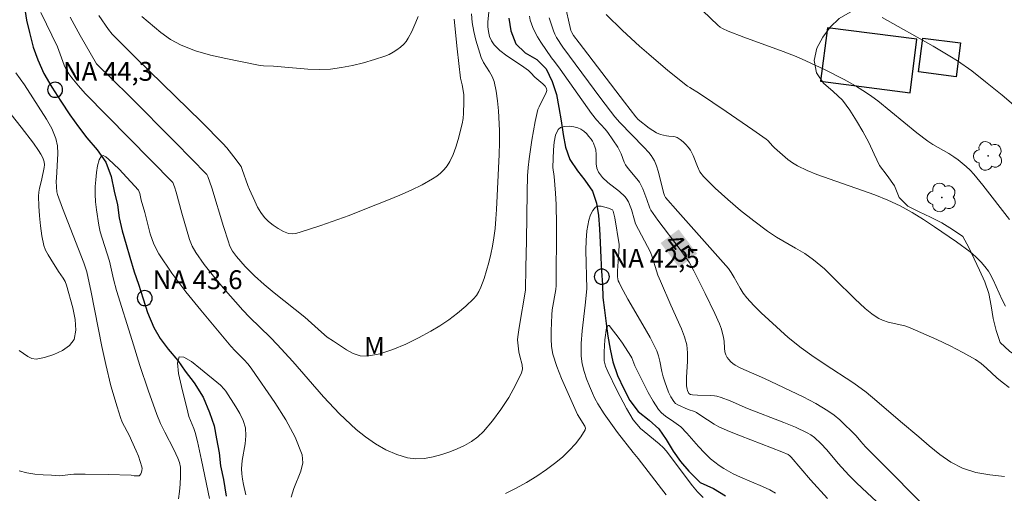
# Model space of a CAD drawing. Units: metres. Extents: x 283602 to 284117, y 1665475 to 1666040.
# Drawn here: x 283704 to 283783, y 1665595 to 1665632 of the extents above; entities that cross this region are included whole.
import ezdxf
from ezdxf.enums import TextEntityAlignment as Align

# ---------------------------------------------------------------- set-up
doc = ezdxf.new("R2010")
doc.units = ezdxf.units.M
doc.header["$MEASUREMENT"] = 0
for name, color, linetype, lineweight, true_color in [('Arvores_Isoladas', 7, 'Continuous', 18, 0x00ff33), ('Curvas_Intermediarias', 7, 'Continuous', 9, 0x783c14), ('Curvas_Mestras', 7, 'Continuous', 20, 0x783c14), ('Topon_Curvas_Mestras', 7, 'Continuous', 9, 0x783c14), ('Topon_Vegetacao', 7, 'Continuous', 9, 0x00ff33), ('Vegetacao', 7, 'Orla8', 9, 0x00ff33)]:
    doc.layers.add(name, color=color, linetype=linetype, lineweight=lineweight, true_color=true_color)
for name, color, linetype, lineweight in [('Edificacoes', 7, 'Continuous', 30), ('Pto_Nivel_Agua', 5, 'Continuous', 9), ('Rio_Perene', 5, 'Continuous', 25), ('Topon_Curvas_Mestras_Masc', 255, 'Continuous', 9), ('Topon_Pto_Nivel_Agua', 5, 'Continuous', 9)]:
    doc.layers.add(name, color=color, linetype=linetype, lineweight=lineweight)
doc.styles.add('Arial', font='arial.ttf', dxfattribs={"height": 1.5})
doc.styles.get("Standard").update_dxf_attribs({"font": 'arial.ttf'})
doc.linetypes.add('Orla8', pattern='A,6,-0.5,["V",Standard,S=1,R=0,X=-0.5,Y=-1],-0.5,6,-0.5,["V",Standard,S=1,R=0,X=-0.5,Y=-1],-0.5', length=14)

# ---------------------------------------------------------------- blocks, each defined once
blk = doc.blocks.new('CotasNa')
at = {"layer": 'Pto_Nivel_Agua', "lineweight": -3}
blk.add_lwpolyline([(0, 0.6, 1), (0, -0.6, 1)], format="xyb", close=True, dxfattribs=at)
blk = doc.blocks.new('Arvore')
at = {"layer": 'Arvores_Isoladas'}
blk.add_lwpolyline([(-0.718, 0.493, 0.872324), (-0.722, -0.551, 0.862983), (0.284, -0.827, 0.900105), (0.89, 0.029, 0.863155), (0.262, 0.861, 0.882486)], format="xyb", close=True, dxfattribs=at)
blk.add_circle((0, 0), 0.0286, dxfattribs=at)

msp = doc.modelspace()

# ---------------------------------------------------------------- linework, layer by layer
at = {"layer": 'Curvas_Intermediarias', "flags": 128}
for points, elevation in [([(283782.966, 1665603.182), (283782.412, 1665603.605), (283781.989, 1665603.968), (283781.177, 1665604.741), (283780.755, 1665605.103), (283780.302, 1665605.417), (283779.299, 1665605.981), (283778.27, 1665606.51), (283777.223, 1665607.008), (283775.103, 1665607.937), (283774.672, 1665608.085), (283773.33, 1665608.397), (283772.902, 1665608.545), (283772.603, 1665608.689), (283772.313, 1665608.858), (283772.033, 1665609.048), (283771.507, 1665609.469), (283770.68, 1665610.237), (283769.079, 1665611.84), (283768.263, 1665612.622), (283767.408, 1665613.353), (283766.703, 1665613.849), (283765.955, 1665614.289), (283764.438, 1665615.144), (283763.721, 1665615.628), (283762.654, 1665616.443), (283761.595, 1665617.28), (283760.561, 1665618.145), (283759.566, 1665619.044), (283758.626, 1665619.979), (283758.357, 1665620.349), (283758.159, 1665620.772), (283757.817, 1665621.664), (283757.597, 1665622.073), (283757.423, 1665622.309), (283757.226, 1665622.534), (283757.01, 1665622.742), (283756.781, 1665622.929), (283756.544, 1665623.089), (283756.393, 1665623.151), (283756.226, 1665623.178), (283755.872, 1665623.196), (283755.7, 1665623.22), (283755.207, 1665623.331), (283754.9, 1665623.456), (283754.32, 1665623.837), (283753.436, 1665624.525), (283753.249, 1665624.735), (283752.342, 1665625.908), (283748.729, 1665630.617), (283748.288, 1665631.196), (283748.141, 1665631.437), (283748.075, 1665631.6), (283747.58, 1665633.837)], 47), ([(283758.592, 1665633.173), (283759.769, 1665632.03), (283759.953, 1665631.881), (283760.157, 1665631.756), (283760.599, 1665631.555), (283761.856, 1665631.067), (283764.98, 1665629.93), (283766.009, 1665629.521), (283766.785, 1665629.186), (283768.319, 1665628.468), (283769.828, 1665627.702), (283770.731, 1665627.202), (283771.607, 1665626.655), (283772.032, 1665626.363), (283772.516, 1665626.003), (283775.636, 1665623.451), (283776.492, 1665622.805), (283776.899, 1665622.542), (283778.164, 1665621.816), (283778.568, 1665621.55), (283778.905, 1665621.302), (283779.556, 1665620.771), (283779.862, 1665620.484), (283780.149, 1665620.18), (283780.889, 1665619.299), (283783.012, 1665616.563)], 49), ([(283708.211, 1665632.663), (283708.991, 1665631.211), (283710.3, 1665628.948), (283712.906, 1665626.412), (283716.601, 1665622.678), (283719.078, 1665620.142), (283719.162, 1665619.986), (283719.485, 1665619.079), (283720.421, 1665616.004), (283720.809, 1665614.777), (283720.9, 1665614.52), (283721.008, 1665614.275), (283721.143, 1665614.046), (283721.451, 1665613.627), (283721.782, 1665613.22), (283722.132, 1665612.826), (283722.499, 1665612.447), (283722.879, 1665612.085), (283723.658, 1665611.398), (283724.459, 1665610.734), (283726.894, 1665608.777), (283728.224, 1665607.585), (283728.68, 1665607.208), (283729.161, 1665606.871), (283730.201, 1665606.2), (283730.747, 1665605.905), (283731.299, 1665605.712), (283731.847, 1665605.673), (283732.867, 1665605.865), (283733.901, 1665606.206), (283734.931, 1665606.65), (283735.943, 1665607.154), (283736.918, 1665607.674), (283737.653, 1665608.103), (283738.366, 1665608.583), (283739.053, 1665609.104), (283739.707, 1665609.659), (283740.321, 1665610.236), (283740.554, 1665610.512), (283740.747, 1665610.827), (283740.907, 1665611.167), (283741.164, 1665611.869), (283741.363, 1665612.501), (283741.542, 1665613.142), (283741.7, 1665613.789), (283741.835, 1665614.442), (283741.945, 1665615.096), (283742.039, 1665615.847), (283742.101, 1665616.602), (283742.144, 1665617.36), (283742.364, 1665621.741), (283742.388, 1665622.694), (283742.38, 1665623.647), (283742.307, 1665625.218), (283742.234, 1665626.002), (283742.123, 1665626.775), (283741.965, 1665627.532), (283741.814, 1665627.933), (283741.595, 1665628.312), (283741.117, 1665629.061), (283740.938, 1665629.457), (283740.718, 1665630.135), (283740.517, 1665630.826), (283740.347, 1665631.526), (283740.221, 1665632.23), (283740.151, 1665632.935)], 46), ([(283738.786, 1665632.494), (283739.026, 1665630.154), (283739.295, 1665627.817), (283739.429, 1665627.268), (283739.558, 1665626.518), (283739.563, 1665625.896), (283739.533, 1665625.023), (283739.489, 1665624.591), (283739.414, 1665624.166), (283739.108, 1665622.932), (283738.917, 1665622.322), (283738.692, 1665621.731), (283738.425, 1665621.17), (283738.222, 1665620.844), (283737.977, 1665620.536), (283737.697, 1665620.253), (283737.391, 1665620.001), (283737.068, 1665619.786), (283736.223, 1665619.322), (283735.348, 1665618.897), (283734.453, 1665618.502), (283733.548, 1665618.127), (283731.533, 1665617.318), (283730.414, 1665616.891), (283728.159, 1665616.086), (283726.45, 1665615.518), (283726.156, 1665615.448), (283725.869, 1665615.421), (283725.599, 1665615.46), (283725.185, 1665615.618), (283724.771, 1665615.834), (283724.373, 1665616.098), (283724.005, 1665616.398), (283723.683, 1665616.722), (283723.385, 1665617.115), (283723.133, 1665617.552), (283722.91, 1665618.016), (283722.496, 1665618.956), (283722.363, 1665619.267), (283721.909, 1665620.548), (283721.817, 1665620.77), (283721.239, 1665621.558), (283720.669, 1665622.277), (283720.36, 1665622.615), (283718.659, 1665624.331), (283713.473, 1665629.403), (283711.542, 1665631.318), (283711.258, 1665631.671), (283710.488, 1665632.795)], 47), ([(283735.905, 1665632.715), (283735.728, 1665632.254), (283735.413, 1665631.526), (283735.13, 1665630.986), (283734.962, 1665630.739), (283734.768, 1665630.519), (283734.508, 1665630.284), (283734.223, 1665630.066), (283733.917, 1665629.871), (283733.598, 1665629.704), (283733.269, 1665629.572), (283732.426, 1665629.296), (283731.567, 1665629.041), (283730.696, 1665628.822), (283729.819, 1665628.649), (283728.941, 1665628.535), (283728.041, 1665628.498), (283727.135, 1665628.532), (283724.404, 1665628.763), (283723.604, 1665628.792), (283723.339, 1665628.816), (283723.078, 1665628.862), (283720.612, 1665629.368), (283719.384, 1665629.645), (283718.185, 1665629.986), (283717.036, 1665630.428), (283716.202, 1665630.889), (283715.419, 1665631.457), (283713.92, 1665632.73)], 48), ([(283746.356, 1665632.612), (283746.68, 1665631.576), (283746.792, 1665631.311), (283746.933, 1665631.057), (283747.435, 1665630.283), (283750.474, 1665626.19), (283751.572, 1665624.744), (283751.981, 1665624.284), (283753.875, 1665622.322), (283754.271, 1665621.899), (283754.471, 1665621.652), (283754.727, 1665621.228), (283754.898, 1665620.84), (283755.02, 1665620.416), (283755.474, 1665618.618), (283755.526, 1665618.458), (283755.609, 1665618.317), (283756.587, 1665617.194), (283760.621, 1665612.667), (283760.83, 1665612.354), (283761.076, 1665611.94), (283761.549, 1665611.1), (283761.805, 1665610.696), (283762.095, 1665610.318), (283762.645, 1665609.715), (283763.226, 1665609.136), (283763.826, 1665608.572), (283765.381, 1665607.175), (283766.423, 1665606.337), (283767.26, 1665605.731), (283768.236, 1665605.073), (283770.594, 1665603.529), (283771.577, 1665602.817), (283772.445, 1665602.097), (283774.316, 1665600.475), (283775.789, 1665599.263), (283776.618, 1665598.546), (283777.461, 1665597.856), (283778.338, 1665597.247), (283779.269, 1665596.77), (283780.331, 1665596.437), (283781.449, 1665596.238), (283782.601, 1665596.118)], 46), ([(283782.683, 1665609.661), (283782.408, 1665610.166), (283781.694, 1665611.746), (283781.434, 1665612.26), (283781.318, 1665612.453), (283781.049, 1665612.82), (283780.749, 1665613.161), (283780.33, 1665613.594), (283779.883, 1665613.997), (283778.784, 1665614.794), (283777.034, 1665615.99), (283776.145, 1665616.566), (283775.246, 1665617.123), (283774.776, 1665617.391), (283774.294, 1665617.64), (283773.306, 1665618.093), (283772.267, 1665618.52), (283767.672, 1665620.155), (283766.886, 1665620.47), (283766.125, 1665620.827), (283765.729, 1665621.065), (283765.356, 1665621.343), (283764.298, 1665622.272), (283764.159, 1665622.406), (283763.769, 1665622.837), (283763.622, 1665622.961), (283762.573, 1665623.706), (283760.447, 1665625.162), (283758.307, 1665626.599), (283757.537, 1665627.055), (283757.355, 1665627.185), (283755.805, 1665628.428), (283754.281, 1665629.707), (283753.535, 1665630.363), (283752.196, 1665631.599), (283750.898, 1665632.878)], 48), ([(283704.144, 1665606.136), (283704.823, 1665605.653), (283705.162, 1665605.49), (283705.502, 1665605.455), (283706.166, 1665605.589), (283706.893, 1665605.817), (283707.589, 1665606.134), (283708.161, 1665606.534), (283708.513, 1665607.011), (283708.659, 1665607.75), (283708.601, 1665608.608), (283708.411, 1665609.528), (283707.925, 1665611.33), (283707.818, 1665611.621), (283707.66, 1665611.893), (283707.283, 1665612.416), (283706.661, 1665613.393), (283706.44, 1665613.749), (283706.252, 1665614.116), (283706.119, 1665614.499), (283705.955, 1665615.264), (283705.836, 1665616.047), (283705.755, 1665616.84), (283705.704, 1665617.635), (283705.678, 1665618.422), (283705.699, 1665618.734), (283705.762, 1665619.043), (283705.934, 1665619.661), (283706.142, 1665620.687), (283706.157, 1665620.921), (283706.126, 1665621.145), (283706.017, 1665621.458), (283705.866, 1665621.764), (283705.686, 1665622.063), (283705.288, 1665622.636), (283704.316, 1665623.919), (283702.282, 1665626.439)], 46), ([(283742.881, 1665594.758), (283743.722, 1665595.172), (283744.551, 1665595.628), (283745.36, 1665596.123), (283746.142, 1665596.655), (283746.89, 1665597.221), (283747.427, 1665597.68), (283747.947, 1665598.184), (283748.431, 1665598.719), (283748.863, 1665599.269), (283749.223, 1665599.818), (283749.25, 1665599.961), (283749.196, 1665600.117), (283748.599, 1665601.048), (283747.324, 1665603.894), (283746.95, 1665604.856), (283746.65, 1665605.832), (283746.537, 1665606.444), (283746.494, 1665607.072), (283746.497, 1665607.709), (283746.559, 1665608.981), (283746.594, 1665609.383), (283746.872, 1665610.984), (283746.892, 1665611.302), (283746.921, 1665616.126), (283746.91, 1665617.76), (283746.862, 1665618.652), (283746.744, 1665619.989), (283746.642, 1665620.688), (283746.698, 1665622.095), (283746.746, 1665622.711), (283746.853, 1665623.268), (283747.052, 1665623.724), (283747.259, 1665623.888), (283747.569, 1665623.967), (283747.933, 1665623.979), (283748.299, 1665623.941), (283748.618, 1665623.87), (283748.863, 1665623.763), (283749.096, 1665623.6), (283749.314, 1665623.398), (283749.516, 1665623.178), (283749.699, 1665622.958), (283749.803, 1665622.806), (283749.888, 1665622.638), (283750.012, 1665622.276), (283750.055, 1665622.093), (283750.096, 1665621.734), (283750.098, 1665620.989), (283750.14, 1665620.64), (283750.264, 1665620.33), (283750.606, 1665619.902), (283751.028, 1665619.517), (283751.956, 1665618.784), (283752.38, 1665618.39), (283752.489, 1665618.257), (283752.665, 1665617.956), (283752.803, 1665617.634), (283752.897, 1665617.356), (283753.13, 1665616.501), (283753.232, 1665616.226), (283753.452, 1665615.766), (283754.188, 1665614.417), (283754.407, 1665613.956), (283754.546, 1665613.597), (283754.884, 1665612.487), (283755.011, 1665612.122), (283755.208, 1665611.641), (283756.046, 1665609.736), (283756.894, 1665607.864), (283757.133, 1665607.23), (283757.304, 1665606.584), (283757.375, 1665605.946), (283757.371, 1665605.295), (283757.289, 1665603.976), (283757.286, 1665603.324), (283757.326, 1665603.067), (283757.366, 1665602.941), (283757.48, 1665602.724), (283757.596, 1665602.642), (283757.751, 1665602.601), (283758.165, 1665602.57), (283759.184, 1665602.551), (283759.52, 1665602.522), (283759.701, 1665602.489), (283760.055, 1665602.385), (283760.75, 1665602.118), (283762.131, 1665601.527), (283765.022, 1665600.412), (283765.973, 1665600.02), (283766.901, 1665599.589), (283767.194, 1665599.416), (283767.468, 1665599.209), (283767.975, 1665598.735), (283768.458, 1665598.234), (283769.355, 1665597.14), (283770.213, 1665596.211), (283770.809, 1665595.614), (283771.657, 1665594.81), (283774.234, 1665592.432)], 44), ([(283716.831, 1665594.34), (283716.911, 1665594.917), (283716.959, 1665595.506), (283716.986, 1665596.096), (283716.992, 1665596.859), (283716.917, 1665597.217), (283716.789, 1665597.561), (283716.461, 1665598.257), (283715.743, 1665599.627), (283715.402, 1665600.32), (283715.107, 1665601.031), (283714.416, 1665602.984), (283713.761, 1665604.953), (283713.131, 1665606.932), (283711.905, 1665610.898), (283711.665, 1665611.807), (283711.332, 1665613.246), (283710.746, 1665615.065), (283710.595, 1665615.591), (283710.476, 1665616.123), (283710.289, 1665617.343), (283710.229, 1665617.96), (283710.2, 1665618.576), (283710.205, 1665619.188), (283710.238, 1665619.72), (283710.299, 1665620.29), (283710.394, 1665620.838), (283710.527, 1665621.306), (283710.704, 1665621.634), (283710.841, 1665621.663), (283711.039, 1665621.557), (283711.268, 1665621.369), (283712.101, 1665620.565), (283713.657, 1665618.887), (283713.746, 1665618.641), (283713.869, 1665618.101), (283714.143, 1665617.121), (283714.586, 1665615.409), (283714.875, 1665614.588), (283715.264, 1665613.821), (283716.293, 1665612.286), (283717.419, 1665610.801), (283718.605, 1665609.35), (283721.006, 1665606.471), (283721.336, 1665606.103), (283722.046, 1665605.407), (283722.384, 1665605.047), (283722.681, 1665604.656), (283724.497, 1665601.983), (283725.366, 1665600.617), (283726.113, 1665599.231), (283726.668, 1665597.825), (283726.721, 1665597.186), (283726.565, 1665596.519), (283726.012, 1665595.148), (283725.81, 1665594.465)], 44), ([(283768.502, 1665594.368), (283767.162, 1665595.841), (283765.628, 1665597.637), (283765.513, 1665597.755), (283765.384, 1665597.855), (283764.879, 1665598.075), (283761.575, 1665599.332), (283760.705, 1665599.686), (283759.849, 1665600.066), (283759.479, 1665600.265), (283758.429, 1665600.974), (283758.07, 1665601.193), (283757.913, 1665601.267), (283757.414, 1665601.436), (283756.605, 1665601.802), (283756.414, 1665601.928), (283756.261, 1665602.086), (283756.042, 1665602.436), (283755.857, 1665602.819), (283755.552, 1665603.635), (283755.416, 1665604.044), (283755.307, 1665604.454), (283755.158, 1665605.299), (283755.064, 1665605.714), (283754.919, 1665606.109), (283754.39, 1665607.158), (283753.814, 1665608.187), (283752.615, 1665610.229), (283752.042, 1665611.262), (283751.908, 1665611.545), (283751.854, 1665611.692), (283751.799, 1665611.995), (283751.798, 1665612.482), (283751.896, 1665613.958), (283751.91, 1665614.559), (283751.568, 1665616.688), (283751.448, 1665617.232), (283751.378, 1665617.338), (283751.068, 1665617.453), (283750.779, 1665617.545), (283750.49, 1665617.613), (283750.232, 1665617.624), (283750.035, 1665617.545), (283749.819, 1665617.281), (283749.646, 1665616.925), (283749.513, 1665616.512), (283749.417, 1665616.081), (283749.353, 1665615.669), (283749.288, 1665614.901), (283749.272, 1665614.123), (283749.34, 1665611.04), (283749.209, 1665609.742), (283748.963, 1665607.697), (283748.891, 1665606.68), (283748.899, 1665605.671), (283748.977, 1665605.07), (283749.124, 1665604.474), (283749.322, 1665603.885), (283749.551, 1665603.305), (283749.789, 1665602.737), (283749.988, 1665602.313), (283750.215, 1665601.9), (283750.724, 1665601.101), (283751.382, 1665600.16), (283751.787, 1665599.618), (283753.033, 1665598.016), (283753.436, 1665597.544), (283753.701, 1665597.204), (283755.285, 1665595.119), (283755.654, 1665594.656)], 43), ([(283764.376, 1665594.769), (283763.914, 1665595.035), (283763.335, 1665595.298), (283761.575, 1665596.041), (283761.005, 1665596.32), (283760.251, 1665596.748), (283759.886, 1665596.986), (283759.536, 1665597.242), (283759.205, 1665597.518), (283758.706, 1665597.997), (283758.23, 1665598.504), (283757.304, 1665599.548), (283756.831, 1665600.058), (283756.262, 1665600.466), (283755.601, 1665600.913), (283755.299, 1665601.162), (283755.043, 1665601.448), (283754.615, 1665602.095), (283754.23, 1665602.78), (283753.171, 1665604.908), (283752.924, 1665605.546), (283752.844, 1665605.695), (283752.18, 1665606.709), (283751.832, 1665607.207), (283751.479, 1665607.681), (283751.125, 1665608.117), (283751.084, 1665608.132), (283750.982, 1665608.06), (283750.919, 1665607.944), (283750.789, 1665606.992), (283750.719, 1665606.021), (283750.717, 1665605.541), (283750.736, 1665605.321), (283750.779, 1665605.102), (283750.841, 1665604.885), (283751.008, 1665604.469), (283751.731, 1665602.985), (283752.509, 1665601.525), (283753.036, 1665600.617), (283753.315, 1665600.26), (283753.63, 1665599.934), (283753.916, 1665599.679), (283755.117, 1665598.718), (283755.457, 1665598.391), (283755.662, 1665598.152), (283756.085, 1665597.598), (283757.327, 1665595.912), (283757.757, 1665595.364), (283758.17, 1665594.883), (283758.619, 1665594.436)], 42), ([(283722.197, 1665594.644), (283722.004, 1665595.471), (283721.928, 1665595.889), (283721.875, 1665596.309), (283721.853, 1665596.729), (283721.9, 1665597.383), (283722.13, 1665598.704), (283722.197, 1665599.352), (283722.154, 1665599.98), (283721.984, 1665600.556), (283721.719, 1665601.115), (283721.395, 1665601.661), (283720.594, 1665602.9), (283720.466, 1665603.066), (283720.174, 1665603.366), (283718.584, 1665604.677), (283717.854, 1665605.249), (283717.251, 1665605.615), (283716.878, 1665605.63), (283716.752, 1665605.152), (283716.844, 1665604.316), (283717.069, 1665603.278), (283717.574, 1665601.216), (283717.664, 1665600.89), (283718.045, 1665599.939), (283718.15, 1665599.615), (283718.334, 1665598.883), (283718.665, 1665597.407), (283719.306, 1665594.368)], 43)]:
    msp.add_lwpolyline(points, dxfattribs=dict(at, elevation=elevation))
at = {"layer": 'Curvas_Mestras', "flags": 128}
for points, elevation in [([(283741.583, 1665633.591), (283741.459, 1665632.281), (283741.46, 1665631.901), (283741.508, 1665631.511), (283741.606, 1665631.13), (283741.756, 1665630.779), (283741.958, 1665630.475), (283742.427, 1665630.009), (283742.971, 1665629.594), (283744.146, 1665628.822), (283744.708, 1665628.415), (283744.882, 1665628.245), (283745.197, 1665627.883), (283745.842, 1665627.367), (283746.022, 1665627.186), (283746.141, 1665626.99), (283746.156, 1665626.839), (283746.111, 1665626.671), (283745.549, 1665625.516), (283745.455, 1665625.304), (283745.385, 1665625.083), (283745.228, 1665624.353), (283744.969, 1665622.874), (283744.751, 1665621.387), (283744.676, 1665620.709), (283744.633, 1665620.028), (283744.593, 1665618.727), (283744.534, 1665614.883), (283744.481, 1665612.731), (283744.468, 1665610.936), (283743.945, 1665607.957), (283743.85, 1665607.229), (283743.838, 1665606.99), (283743.85, 1665606.749), (283743.936, 1665606.026), (283744.001, 1665605.684), (283744.184, 1665604.992), (283744.214, 1665604.66), (283744.147, 1665604.35), (283743.673, 1665603.371), (283743.122, 1665602.393), (283742.506, 1665601.438), (283741.836, 1665600.528), (283741.123, 1665599.684), (283740.673, 1665599.259), (283740.161, 1665598.887), (283739.604, 1665598.567), (283739.024, 1665598.296), (283738.439, 1665598.072), (283737.787, 1665597.86), (283737.104, 1665597.676), (283736.41, 1665597.551), (283735.727, 1665597.515), (283735.076, 1665597.595), (283734.208, 1665597.863), (283733.346, 1665598.242), (283732.508, 1665598.713), (283731.712, 1665599.253), (283730.978, 1665599.841), (283729.644, 1665601.099), (283728.381, 1665602.446), (283725.937, 1665605.248), (283724.689, 1665606.62), (283724.149, 1665607.17), (283722.492, 1665608.787), (283721.967, 1665609.351), (283720.383, 1665611.131), (283719.61, 1665612.039), (283718.878, 1665612.97), (283718.204, 1665613.933), (283717.93, 1665614.435), (283717.718, 1665614.972), (283717.095, 1665617.069), (283716.653, 1665618.746), (283716.517, 1665619.156), (283716.379, 1665619.496), (283709.386, 1665626.601), (283708.861, 1665627.198), (283708.339, 1665627.827), (283708.101, 1665628.156), (283707.888, 1665628.498), (283707.722, 1665628.842), (283707.207, 1665630.303), (283705.878, 1665633.029)], 45), ([(283777.48, 1665592.506), (283771.542, 1665598.467), (283771.156, 1665598.881), (283770.781, 1665599.336), (283769.486, 1665600.606), (283769.031, 1665600.997), (283768.545, 1665601.343), (283767.576, 1665601.911), (283766.575, 1665602.435), (283763.506, 1665603.903), (283761.598, 1665604.725), (283761.149, 1665604.968), (283760.97, 1665605.092), (283760.801, 1665605.24), (283760.649, 1665605.407), (283760.522, 1665605.588), (283760.424, 1665605.777), (283760.347, 1665606.036), (283760.308, 1665606.313), (283760.27, 1665606.887), (283760.23, 1665607.168), (283760.068, 1665607.835), (283759.911, 1665608.263), (283759.546, 1665609.067), (283758.778, 1665610.659), (283757.87, 1665612.473), (283757.492, 1665613.158), (283756.777, 1665614.164), (283755.007, 1665616.501), (283754.448, 1665617.296), (283754.36, 1665617.457), (283754.124, 1665618.165), (283753.805, 1665618.997), (283753.684, 1665619.266), (283753.543, 1665619.522), (283753.338, 1665619.809), (283752.631, 1665620.616), (283752.425, 1665620.902), (283752.316, 1665621.111), (283752.077, 1665621.789), (283751.978, 1665622.005), (283751.803, 1665622.311), (283751.422, 1665622.909), (283751.009, 1665623.484), (283750.798, 1665623.745), (283750.117, 1665624.495), (283749.708, 1665625.004), (283747.213, 1665628.521), (283746.769, 1665629.14), (283746.54, 1665629.431), (283745.68, 1665630.684), (283745.412, 1665631.111), (283745.172, 1665631.55), (283745.042, 1665631.835), (283744.93, 1665632.132), (283744.841, 1665632.437), (283744.778, 1665632.747)], 45), ([(283784.978, 1665624.281), (283782.406, 1665626.462), (283781.104, 1665627.531), (283779.999, 1665628.383), (283778.852, 1665629.178), (283778.263, 1665629.551), (283776.926, 1665630.348), (283772.854, 1665632.641)], 50), ([(283703.872, 1665628.233), (283704.566, 1665627.267), (283706.325, 1665624.559), (283706.744, 1665623.803), (283707.067, 1665623.021), (283707.191, 1665622.435), (283707.218, 1665621.823), (283707.118, 1665619.86), (283707.086, 1665619.621), (283707.105, 1665619.144), (283707.153, 1665618.75), (283707.204, 1665618.56), (283707.595, 1665617.464), (283709.282, 1665613.111), (283709.528, 1665612.403), (283709.872, 1665610.785), (283710.722, 1665606.462), (283711.035, 1665605.029), (283711.454, 1665603.327), (283711.935, 1665601.643), (283712.205, 1665600.813), (283712.356, 1665600.435), (283712.921, 1665599.345), (283713.097, 1665598.976), (283713.465, 1665598.14), (283713.639, 1665597.718), (283713.792, 1665597.295), (283713.913, 1665596.869), (283713.927, 1665596.732), (283713.912, 1665596.585), (283713.874, 1665596.441), (283713.819, 1665596.31), (283713.752, 1665596.204), (283713.697, 1665596.166), (283713.621, 1665596.151), (283713.297, 1665596.169), (283713.057, 1665596.223), (283711.231, 1665596.269), (283709.403, 1665596.294), (283708.49, 1665596.292), (283708.263, 1665596.275), (283707.581, 1665596.173), (283707.355, 1665596.169), (283706.706, 1665596.205), (283706.05, 1665596.244), (283705.398, 1665596.305), (283704.761, 1665596.402), (283704.151, 1665596.554)], 45)]:
    msp.add_lwpolyline(points, dxfattribs=dict(at, elevation=elevation))
at = {"layer": 'Edificacoes', "flags": 128}
for points in [[(283775.632, 1665630.904), (283768.504, 1665631.808), (283767.965, 1665627.559), (283775.093, 1665626.655)], [(283775.765, 1665628.308), (283776.106, 1665631), (283779.097, 1665630.621), (283778.756, 1665627.929)]]:
    msp.add_lwpolyline(points, close=True, dxfattribs=at)
at = {"layer": 'Rio_Perene', "flags": 128}
for points in [[(283704.569, 1665633.45), (283704.728, 1665632.417), (283704.979, 1665631.447), (283705.262, 1665630.29), (283705.639, 1665629.258), (283706.109, 1665628.194), (283706.736, 1665627.1), (283707.456, 1665625.975), (283708.176, 1665624.882), (283708.865, 1665623.944), (283709.522, 1665623.07), (283710.367, 1665622.101), (283711.055, 1665621.133), (283711.463, 1665619.975), (283711.715, 1665618.818), (283711.967, 1665617.723), (283712.094, 1665616.69), (283712.346, 1665615.658), (283712.66, 1665614.563), (283712.943, 1665613.562), (283713.289, 1665612.404), (283713.634, 1665611.404), (283714.011, 1665610.246), (283714.356, 1665609.152), (283714.858, 1665607.963), (283715.359, 1665607.088), (283716.016, 1665606.245), (283716.767, 1665605.339), (283717.362, 1665604.495), (283718.082, 1665603.558), (283718.802, 1665602.433), (283719.304, 1665601.213), (283719.68, 1665600.15), (283719.87, 1665599.117), (283720.059, 1665597.991), (283720.186, 1665596.958), (283720.407, 1665595.863), (283720.628, 1665594.549)], [(283743.137, 1665632.572), (283743.295, 1665631.576), (283743.704, 1665630.549), (283744.424, 1665629.835), (283745.362, 1665629.308), (283746.113, 1665628.563), (283746.584, 1665627.537), (283746.93, 1665626.511), (283747.12, 1665625.484), (283747.31, 1665624.426), (283747.469, 1665623.336), (283747.659, 1665622.309), (283748.005, 1665621.345), (283748.601, 1665620.444), (283749.196, 1665619.698), (283749.791, 1665618.828), (283750.106, 1665617.864), (283750.265, 1665616.868), (283750.362, 1665615.809), (283750.396, 1665614.72), (283750.461, 1665613.506), (283750.527, 1665612.447), (283750.592, 1665611.389), (283750.626, 1665610.362), (283750.754, 1665609.334), (283750.881, 1665608.276), (283751.009, 1665607.28), (283751.199, 1665606.253), (283751.42, 1665605.226), (283751.798, 1665604.138), (283752.3, 1665603.08), (283752.771, 1665602.148), (283753.429, 1665601.278), (283754.305, 1665600.595), (283755.087, 1665599.912), (283755.651, 1665599.042), (283756.215, 1665598.11), (283756.811, 1665597.302), (283757.468, 1665596.525), (283758.376, 1665595.625), (283759.438, 1665595.155), (283760.376, 1665594.559)]]:
    msp.add_lwpolyline(points, dxfattribs=at)
at = {"layer": 'Topon_Curvas_Mestras_Masc'}
msp.add_solid([(283755.22, 1665614.686, 45), (283756.691, 1665612.745, 45), (283756.66, 1665615.776, 45), (283758.13, 1665613.835, 45)], dxfattribs=at)
at = {"layer": 'Vegetacao', "flags": 128}
msp.add_lwpolyline([(283618.54, 1665670.647), (283619.288, 1665670.352), (283620.179, 1665669.897), (283621.157, 1665669.686), (283622.147, 1665669.54), (283623.145, 1665669.478), (283624.142, 1665669.564), (283625.136, 1665669.678), (283626.12, 1665669.854), (283627.104, 1665670.039), (283628.062, 1665670.324), (283629.014, 1665670.633), (283630.014, 1665670.654), (283631.013, 1665670.593), (283632.005, 1665670.471), (283632.985, 1665670.267), (283633.946, 1665669.989), (283634.891, 1665669.661), (283635.835, 1665669.329), (283636.772, 1665668.979), (283637.689, 1665668.58), (283638.61, 1665668.19), (283639.569, 1665667.904), (283640.533, 1665667.636), (283641.5, 1665667.38), (283642.497, 1665667.299), (283643.496, 1665667.245), (283644.496, 1665667.206), (283645.495, 1665667.167), (283646.495, 1665667.12), (283647.491, 1665667.029), (283648.481, 1665666.889), (283649.481, 1665666.933), (283650.481, 1665666.942), (283651.481, 1665666.975), (283652.476, 1665667.076), (283653.476, 1665667.101), (283654.477, 1665667.094), (283655.471, 1665666.982), (283656.435, 1665666.716), (283657.4, 1665666.45), (283658.372, 1665666.216), (283659.345, 1665665.982), (283660.317, 1665665.746), (283661.284, 1665665.49), (283662.235, 1665665.178), (283663.171, 1665664.825), (283664.125, 1665664.524), (283665.12, 1665664.428), (283666.121, 1665664.45), (283667.118, 1665664.525), (283668.117, 1665664.57), (283669.116, 1665664.623), (283670.116, 1665664.671), (283671.116, 1665664.665), (283672.116, 1665664.622), (283673.113, 1665664.546), (283674.11, 1665664.459), (283675.11, 1665664.436), (283676.11, 1665664.399), (283677.109, 1665664.362), (283678.108, 1665664.301), (283679.107, 1665664.251), (283680.102, 1665664.148), (283681.097, 1665664.045), (283682.089, 1665663.919), (283683.077, 1665663.757), (283684.06, 1665663.574), (283685.046, 1665663.404), (283686.03, 1665663.225), (283687.006, 1665663.004), (283687.974, 1665662.751), (283688.941, 1665662.497), (283689.923, 1665662.302), (283690.904, 1665662.108), (283691.889, 1665661.935), (283692.875, 1665661.761), (283693.849, 1665661.534), (283694.822, 1665661.304), (283695.821, 1665661.245), (283696.815, 1665661.362), (283697.813, 1665661.42), (283698.814, 1665661.422), (283699.811, 1665661.345), (283700.762, 1665661.033), (283701.693, 1665660.668), (283702.633, 1665660.327), (283703.581, 1665660.007), (283704.57, 1665659.857), (283705.571, 1665659.832), (283706.571, 1665659.831), (283707.565, 1665659.941), (283708.55, 1665660.118), (283709.476, 1665660.497), (283710.44, 1665660.765), (283711.424, 1665660.943), (283712.412, 1665661.098), (283713.406, 1665661.214), (283714.406, 1665661.219), (283715.405, 1665661.152), (283716.404, 1665661.193), (283717.403, 1665661.137), (283718.402, 1665661.084), (283719.401, 1665661.033), (283720.393, 1665660.906), (283721.382, 1665660.755), (283722.37, 1665660.597), (283723.332, 1665660.324), (283724.309, 1665660.107), (283725.283, 1665659.88), (283726.224, 1665659.54), (283727.123, 1665659.102), (283727.981, 1665658.586), (283728.903, 1665658.199), (283729.854, 1665657.887), (283730.804, 1665657.575), (283731.754, 1665657.259), (283732.716, 1665656.987), (283733.701, 1665656.814), (283734.7, 1665656.753), (283735.69, 1665656.607), (283736.672, 1665656.419), (283737.635, 1665656.148), (283738.566, 1665655.781), (283739.462, 1665655.336), (283740.358, 1665654.891), (283741.237, 1665654.413), (283742.192, 1665654.115), (283743.187, 1665654.02), (283744.183, 1665654.118), (283745.139, 1665654.412), (283746.085, 1665654.737), (283747.049, 1665655.004), (283748.014, 1665655.269), (283748.968, 1665655.57), (283749.878, 1665655.987), (283750.878, 1665655.989), (283751.868, 1665655.849), (283752.842, 1665655.618), (283753.808, 1665655.358), (283754.747, 1665655.013), (283755.708, 1665654.735), (283756.692, 1665654.556), (283757.687, 1665654.455), (283758.678, 1665654.591), (283759.665, 1665654.755), (283760.664, 1665654.704), (283761.649, 1665654.527), (283762.595, 1665654.201), (283763.517, 1665653.813), (283764.42, 1665653.383), (283765.313, 1665652.932), (283766.195, 1665652.46), (283767.119, 1665652.076), (283768.072, 1665651.774), (283769.028, 1665651.476), (283769.958, 1665651.108), (283770.806, 1665650.578), (283771.463, 1665649.823), (283772.018, 1665648.991), (283772.156, 1665648), (283772.24, 1665647.003), (283772.914, 1665646.264), (283773.904, 1665646.115), (283774.904, 1665646.116), (283775.799, 1665646.563), (283776.537, 1665647.238), (283777.157, 1665648.023), (283777.957, 1665648.624), (283778.877, 1665649.017), (283779.861, 1665649.193), (283780.862, 1665649.175), (283781.856, 1665649.289), (283782.734, 1665649.768), (283783.483, 1665650.431), (283784.305, 1665651.001), (283785.242, 1665651.353), (283786.232, 1665651.493), (283787.232, 1665651.473), (283788.224, 1665651.343), (283789.204, 1665651.14), (283790.152, 1665650.821), (283791.099, 1665650.5), (283792.1, 1665650.516), (283793.092, 1665650.645), (283794.081, 1665650.795), (283795.078, 1665650.873), (283796.079, 1665650.886), (283797.076, 1665650.81), (283798.07, 1665650.694), (283799.059, 1665650.545), (283800.047, 1665650.386), (283801.015, 1665650.135), (283801.977, 1665649.861), (283802.912, 1665649.506), (283803.813, 1665649.07), (283804.651, 1665648.523), (283805.427, 1665647.892), (283806.142, 1665647.192), (283806.776, 1665646.418), (283807.335, 1665645.589), (283807.543, 1665644.611), (283807.525, 1665643.61), (283807.176, 1665642.673), (283806.468, 1665641.966), (283805.504, 1665641.698), (283804.541, 1665641.43), (283803.545, 1665641.335), (283802.56, 1665641.157), (283801.599, 1665640.88), (283800.612, 1665640.72), (283799.611, 1665640.697), (283798.612, 1665640.744), (283797.619, 1665640.865), (283796.636, 1665641.051), (283795.677, 1665641.334), (283794.735, 1665641.672), (283793.788, 1665641.993), (283792.788, 1665641.957), (283791.819, 1665641.707), (283790.93, 1665641.248), (283790.321, 1665640.455), (283789.752, 1665639.632), (283789.007, 1665638.965), (283788.085, 1665638.576), (283787.121, 1665638.307), (283786.154, 1665638.054), (283785.212, 1665637.715), (283784.291, 1665637.325), (283783.421, 1665636.832), (283782.629, 1665636.22), (283781.734, 1665635.774), (283780.77, 1665635.505), (283779.771, 1665635.465), (283778.77, 1665635.453), (283777.77, 1665635.439), (283776.77, 1665635.412), (283775.771, 1665635.351), (283774.775, 1665635.257), (283773.812, 1665634.988), (283772.911, 1665634.553), (283772.042, 1665634.058), (283771.188, 1665633.536), (283770.311, 1665633.055), (283769.437, 1665632.568), (283768.709, 1665631.882), (283768.127, 1665631.068), (283767.652, 1665630.188), (283767.442, 1665629.21), (283767.636, 1665628.229), (283768.203, 1665627.404), (283768.954, 1665626.743), (283769.696, 1665626.072), (283770.287, 1665625.265), (283770.813, 1665624.414), (283771.33, 1665623.558), (283771.807, 1665622.678), (283772.221, 1665621.768), (283772.653, 1665620.865), (283773.261, 1665620.071), (283773.837, 1665619.253), (283774.206, 1665618.323), (283774.914, 1665617.617), (283775.804, 1665617.16), (283776.72, 1665616.756), (283777.604, 1665616.289), (283778.46, 1665615.77), (283779.287, 1665615.208), (283779.757, 1665614.325), (283780.195, 1665613.426), (283780.62, 1665612.52), (283781.031, 1665611.608), (283781.358, 1665610.663), (283781.544, 1665609.68), (283781.705, 1665608.692), (283781.941, 1665607.72), (283782.253, 1665606.77), (283782.99, 1665606.093), (283783.82, 1665605.535), (283784.47, 1665604.774), (283784.896, 1665603.869), (283785.295, 1665602.952), (283785.676, 1665602.027), (283786.087, 1665601.115), (283786.555, 1665600.23), (283787.115, 1665599.402), (283787.915, 1665598.8), (283788.738, 1665598.232), (283789.576, 1665597.685), (283790.426, 1665597.158), (283791.259, 1665596.604), (283792.051, 1665595.993), (283792.721, 1665595.25), (283793.166, 1665594.354), (283793.565, 1665593.437), (283794.054, 1665592.564), (283794.883, 1665592.004), (283795.76, 1665591.522), (283796.605, 1665590.986), (283797.366, 1665590.337), (283797.931, 1665589.512), (283798.09, 1665588.524), (283798.217, 1665587.532), (283798.481, 1665586.567), (283798.748, 1665585.603), (283799.062, 1665584.653), (283799.774, 1665583.95), (283800.298, 1665583.098), (283800.876, 1665582.281), (283801.509, 1665581.506), (283802.232, 1665580.815), (283802.89, 1665580.062), (283803.5, 1665579.269), (283804.043, 1665578.429), (283804.52, 1665577.549), (283804.883, 1665576.617), (283805.219, 1665575.675), (283805.591, 1665574.746), (283806.039, 1665573.852), (283806.496, 1665572.962), (283806.971, 1665572.081), (283807.496, 1665571.23), (283808.128, 1665570.454), (283808.881, 1665569.795), (283809.714, 1665569.242), (283810.569, 1665568.723), (283811.394, 1665568.156), (283812.18, 1665567.537), (283812.919, 1665566.864), (283813.513, 1665566.058), (283813.896, 1665565.134), (283814.095, 1665564.154), (283814.131, 1665563.154), (283814.071, 1665562.156), (283813.882, 1665561.173), (283813.756, 1665560.181), (283813.651, 1665559.186), (283813.723, 1665558.188), (283814.196, 1665557.307), (283814.765, 1665556.484), (283815.302, 1665555.64), (283815.79, 1665554.767), (283816.252, 1665553.879), (283816.717, 1665552.993), (283817.336, 1665552.208), (283817.754, 1665551.299), (283818.095, 1665550.358), (283818.26, 1665549.372), (283818.354, 1665548.376), (283818.328, 1665547.376), (283818.265, 1665546.377), (283818.237, 1665545.377), (283818.156, 1665544.38), (283818.272, 1665543.386), (283818.936, 1665542.638), (283819.808, 1665542.149), (283820.713, 1665541.721), (283821.616, 1665541.291), (283822.423, 1665540.7), (283823.029, 1665539.904), (283823.422, 1665538.984), (283823.657, 1665538.012), (283823.831, 1665537.026), (283824.088, 1665536.06), (283824.656, 1665535.236), (283825.521, 1665534.734), (283826.421, 1665534.297), (283827.314, 1665533.844), (283828.113, 1665533.243), (283828.803, 1665532.519), (283829.198, 1665531.599), (283829.414, 1665530.623), (283829.237, 1665529.638), (283828.825, 1665528.727), (283828.174, 1665527.967), (283827.399, 1665527.334), (283826.461, 1665526.988), (283825.463, 1665526.916), (283824.496, 1665527.172), (283823.54, 1665527.467), (283822.585, 1665527.766), (283821.591, 1665527.877), (283820.642, 1665527.56), (283819.658, 1665527.379), (283818.659, 1665527.334), (283817.659, 1665527.31), (283816.659, 1665527.33), (283815.659, 1665527.292), (283814.662, 1665527.37), (283813.688, 1665527.6), (283812.73, 1665527.889), (283811.796, 1665528.247), (283810.85, 1665528.573), (283809.875, 1665528.794), (283808.876, 1665528.734), (283807.973, 1665528.304), (283807.221, 1665527.644), (283806.583, 1665526.873), (283806.397, 1665525.89), (283806.405, 1665524.89), (283806.57, 1665523.903), (283806.754, 1665522.92), (283806.511, 1665521.95), (283805.925, 1665521.139), (283805.163, 1665520.49), (283804.213, 1665520.178), (283803.212, 1665520.154), (283802.216, 1665520.246), (283801.225, 1665520.377), (283800.233, 1665520.51), (283799.235, 1665520.58), (283798.295, 1665520.238), (283797.523, 1665519.601), (283796.942, 1665518.787), (283796.707, 1665517.815), (283796.827, 1665516.822), (283797.412, 1665516.009), (283798.36, 1665515.693), (283799.358, 1665515.615), (283800.348, 1665515.756), (283801.349, 1665515.75), (283802.344, 1665515.646), (283803.27, 1665515.269), (283803.817, 1665514.431), (283804.087, 1665513.468), (283804.28, 1665512.486), (283804.445, 1665511.5), (283804.78, 1665510.557), (283805.685, 1665510.132), (283806.645, 1665510.415), (283806.99, 1665511.354), (283807.268, 1665512.315), (283807.424, 1665513.303), (283807.486, 1665514.301), (283807.594, 1665515.296), (283808.062, 1665516.18), (283808.989, 1665516.558), (283809.974, 1665516.73), (283810.974, 1665516.712), (283811.957, 1665516.525), (283812.835, 1665516.045), (283813.644, 1665515.457), (283814.263, 1665514.671), (283814.953, 1665513.947), (283815.348, 1665513.028), (283815.426, 1665512.031), (283815.469, 1665511.031), (283816.157, 1665510.305), (283817.132, 1665510.082), (283818.119, 1665509.918), (283819.046, 1665509.541), (283819.908, 1665509.034), (283820.545, 1665508.262), (283821.256, 1665507.559), (283822.181, 1665507.178), (283823.179, 1665507.25), (283824.068, 1665507.707), (283824.633, 1665508.533), (283825.058, 1665509.439), (283825.319, 1665510.404), (283825.442, 1665511.397), (283825.371, 1665512.395), (283825.11, 1665513.361), (283824.808, 1665514.315), (283824.636, 1665515.3), (283824.64, 1665516.301), (283824.799, 1665517.288), (283825.023, 1665518.263), (283825.39, 1665519.194), (283825.919, 1665520.043), (283826.604, 1665520.773), (283827.348, 1665521.441), (283828.171, 1665522.01), (283829.11, 1665522.355), (283830.103, 1665522.476), (283831.101, 1665522.406), (283832.064, 1665522.135), (283832.996, 1665521.773), (283833.903, 1665521.349), (283834.793, 1665520.892), (283835.713, 1665520.501), (283836.669, 1665520.204), (283837.64, 1665519.965), (283838.608, 1665519.71), (283839.533, 1665519.329), (283840.422, 1665518.871), (283841.263, 1665518.33), (283841.923, 1665517.578), (283842.473, 1665516.742), (283842.938, 1665515.856), (283843.367, 1665514.953), (283843.751, 1665514.029), (283844.066, 1665513.079), (283844.173, 1665512.085), (283844.268, 1665511.089), (283844.402, 1665510.097), (283844.59, 1665509.115), (283844.892, 1665508.161), (283845.6, 1665507.454), (283846.452, 1665506.931), (283847.362, 1665506.514), (283848.183, 1665505.943), (283848.865, 1665505.211), (283849.273, 1665504.298), (283849.38, 1665503.303), (283849.32, 1665502.304), (283849.168, 1665501.316), (283848.865, 1665500.362), (283848.463, 1665499.446), (283848.16, 1665498.493), (283847.924, 1665497.521), (283847.871, 1665496.522), (283848.082, 1665495.544), (283848.471, 1665494.622), (283848.938, 1665493.737), (283849.391, 1665492.845), (283849.899, 1665491.983), (283850.538, 1665491.214), (283851.324, 1665490.595), (283852.192, 1665490.097), (283853.183, 1665489.963), (283854.181, 1665489.889), (283855.179, 1665489.951), (283856.162, 1665490.138), (283857.154, 1665490.263), (283858.152, 1665490.344), (283859.151, 1665490.314), (283860.13, 1665490.106), (283861.081, 1665489.797), (283861.852, 1665489.158), (283862.546, 1665488.438), (283862.874, 1665487.493), (283862.712, 1665486.506), (283862.251, 1665485.618), (283861.632, 1665484.832), (283860.92, 1665484.13), (283860.135, 1665483.51), (283859.334, 1665482.91), (283858.528, 1665482.318), (283857.762, 1665481.674), (283857.047, 1665480.975), (283856.669, 1665480.465)], dxfattribs=at)

# ---------------------------------------------------------------- block references
at = {"layer": 'Arvores_Isoladas'}
for p in [(283781.301, 1665621.62), (283777.621, 1665618.319)]:
    msp.add_blockref('Arvore', p, dxfattribs=at)
at = {"layer": 'Pto_Nivel_Agua'}
for p in [(283707.006, 1665626.887, 44.29), (283750.538, 1665612.009, 42.49), (283714.141, 1665610.305, 43.57)]:
    msp.add_blockref('CotasNa', p, dxfattribs=at)

# ---------------------------------------------------------------- texts
at = {"layer": 'Topon_Curvas_Mestras', "style": 'Arial'}
msp.add_text('45', height=1.5, rotation=307.14279, dxfattribs=at).set_placement((283756.7, 1665614.265, 45), align=Align.MIDDLE_CENTER)
at = {"layer": 'Topon_Pto_Nivel_Agua', "style": 'Arial'}
for s, p in [('NA 44,3', (283707.637, 1665627.601, 44.29)), ('NA 42,5', (283751.169, 1665612.723, 42.49)), ('NA 43,6', (283714.772, 1665611.019, 43.57))]:
    msp.add_text(s, height=1.5, dxfattribs=at).set_placement(p)
at = {"layer": 'Topon_Vegetacao', "style": 'Arial'}
msp.add_text('M', height=1.5, dxfattribs=at).set_placement((283731.602, 1665605.716))

doc.saveas('drawing.dxf')
